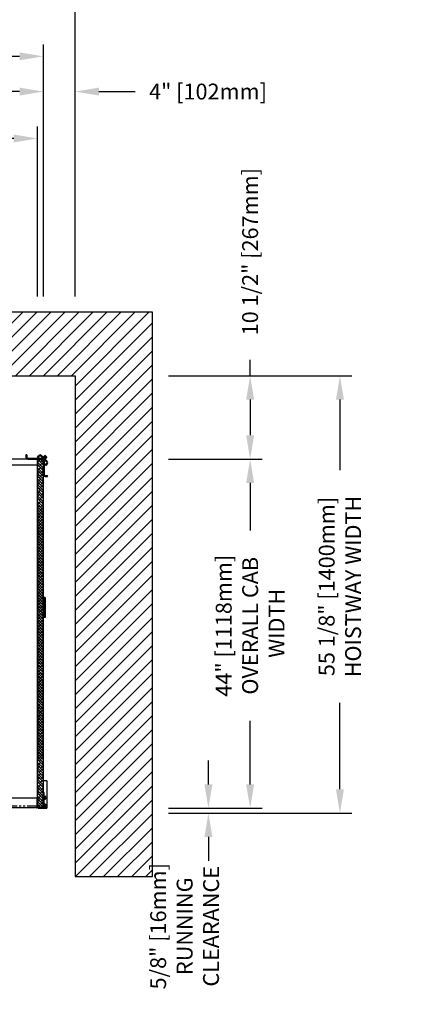
# Model space of a CAD drawing. Units: inches. Extents: x 89 to 949, y -2 to 581.
# Drawn here: x 900 to 949, y 168 to 292 of the extents above; entities that cross this region are included whole.
import ezdxf

# ---------------------------------------------------------------- set-up
doc = ezdxf.new("R2010")
doc.units = ezdxf.units.IN
doc.header["$MEASUREMENT"] = 0
doc.linetypes.add('PHANTOM', pattern=[2.5, 1.25, -0.25, 0.25, -0.25, 0.25, -0.25])
for name, color, linetype in [('CUTLINE', 6, 'Continuous'), ('DIM', 3, 'Continuous'), ('HATCH', 5, 'Continuous')]:
    doc.layers.add(name, color=color, linetype=linetype)
doc.styles.add('PLAN_STYLE', font='TXT.SHX')
doc.dimstyles.new('IMPERIAL_PL', dxfattribs={"dimtxt": 2, "dimasz": 3, "dimexe": 1.5, "dimexo": 1, "dimgap": 1, "dimtad": 0, "dimtih": 1, "dimtoh": 1, "dimdec": 4, "dimzin": 0, "dimdsep": 46, "dimlunit": 5, "dimtxsty": 'PLAN_STYLE', "dimcen": 0.09, "dimadec": 0, "dimazin": 0, "dimtfac": 1, "dimtdec": 4, "dimtofl": 0, "dimtmove": 0, "dimatfit": 3, "dimfxl": 0, "dimfrac": 2, "dimtolj": 1, "dimtzin": 0, "dimarcsym": 0})
pattern_1 = [(135, (884.23693, 285.0423), (0.08838835, 0.08838834), [])]

# ---------------------------------------------------------------- blocks, each defined once
blk = doc.blocks.new('*D296')
at = {"layer": 'DEFPOINTS', "color": 0}
for p in [(918.09, 237), (918.09, 193), (929.4, 193)]:
    blk.add_point(p, dxfattribs=at)
at = {"layer": 'DIM', "color": 0, "lineweight": -2}
for p, q in [((919.09, 237), (930.9, 237)), ((929.4, 234), (929.4, 228)), ((929.4, 196), (929.4, 204)), ((919.09, 193), (930.9, 193))]:
    blk.add_line(p, q, dxfattribs=at)
at = {"layer": 'DIM', "color": 0}
for points in [[(928.9, 234), (929.9, 234), (929.4, 237)], [(928.9, 196), (929.9, 196), (929.4, 193)]]:
    blk.add_solid(points, dxfattribs=at)
at = {"layer": 'DIM', "color": 0, "insert": (929.4, 216), "char_height": 2, "attachment_point": 5, "rotation": 89.9544, "style": 'PLAN_STYLE'}
blk.add_mtext('\\A1;44" [1118mm]\\POVERALL CAB\\P WIDTH', dxfattribs=at)
blk = doc.blocks.new('*D294')
at = {"layer": 'DEFPOINTS', "color": 0}
for p in [(918.09, 247.5), (918.09, 192.38), (940.72, 192.38)]:
    blk.add_point(p, dxfattribs=at)
at = {"layer": 'DIM', "color": 0, "lineweight": -2}
for p, q in [((919.09, 247.5), (942.22, 247.5)), ((940.72, 244.5), (940.72, 235.61)), ((940.72, 195.38), (940.72, 206.27)), ((919.09, 192.38), (942.22, 192.38))]:
    blk.add_line(p, q, dxfattribs=at)
at = {"layer": 'DIM', "color": 0}
for points in [[(940.22, 244.5), (941.22, 244.5), (940.72, 247.5)], [(940.22, 195.38), (941.22, 195.38), (940.72, 192.38)]]:
    blk.add_solid(points, dxfattribs=at)
at = {"layer": 'DIM', "color": 0, "insert": (940.72, 220.94), "char_height": 2, "attachment_point": 5, "rotation": 89.9544, "style": 'PLAN_STYLE'}
blk.add_mtext('\\A1;55 1/8" [1400mm]\\PHOISTWAY WIDTH', dxfattribs=at)
blk = doc.blocks.new('*D295')
at = {"layer": 'DEFPOINTS', "color": 0}
for p in [(918.09, 193), (918.09, 192.38), (924.14, 192.38)]:
    blk.add_point(p, dxfattribs=at)
at = {"layer": 'DIM', "color": 0, "lineweight": -2}
for p, q in [((924.14, 196), (924.14, 199)), ((919.09, 193), (925.64, 193)), ((919.09, 192.38), (925.64, 192.38)), ((924.14, 189.38), (924.14, 186.38))]:
    blk.add_line(p, q, dxfattribs=at)
at = {"layer": 'DIM', "color": 0}
for points in [[(923.64, 196), (924.64, 196), (924.14, 193)], [(923.64, 189.38), (924.64, 189.38), (924.14, 192.38)]]:
    blk.add_solid(points, dxfattribs=at)
at = {"layer": 'DIM', "color": 0, "insert": (921.14, 178.12), "char_height": 2, "attachment_point": 5, "rotation": 89.9544, "style": 'PLAN_STYLE'}
blk.add_mtext('\\A1;5/8" [16mm]\\PRUNNING\\PCLEARANCE', dxfattribs=at)
blk = doc.blocks.new('*D287')
at = {"layer": 'DEFPOINTS', "color": 0}
for p in [(848.59, 277.42), (848.59, 256.5), (902.59, 256.5)]:
    blk.add_point(p, dxfattribs=at)
at = {"layer": 'DIM', "color": 0, "lineweight": -2}
for p, q in [((848.59, 257.5), (848.59, 278.92)), ((902.59, 257.5), (902.59, 278.92)), ((851.59, 277.42), (864.25, 277.42)), ((899.59, 277.42), (886.92, 277.42))]:
    blk.add_line(p, q, dxfattribs=at)
at = {"layer": 'DIM', "color": 0}
for points in [[(851.59, 277.92), (851.59, 276.92), (848.59, 277.42)], [(899.59, 277.92), (899.59, 276.92), (902.59, 277.42)]]:
    blk.add_solid(points, dxfattribs=at)
at = {"layer": 'DIM', "color": 0, "insert": (875.59, 277.42), "char_height": 2, "attachment_point": 5, "style": 'PLAN_STYLE'}
blk.add_mtext('\\A1;54" [1372mm]\\PCAB LENGTH', dxfattribs=at)
blk = doc.blocks.new('*D291')
at = {"layer": 'DEFPOINTS', "color": 0}
for p in [(847.34, 287.77), (847.34, 256.5), (903.34, 256.5)]:
    blk.add_point(p, dxfattribs=at)
at = {"layer": 'DIM', "color": 0, "lineweight": -2}
for p, q in [((847.34, 257.5), (847.34, 289.27)), ((903.34, 257.5), (903.34, 289.27)), ((850.34, 287.77), (855.84, 287.77)), ((900.34, 287.77), (893.84, 287.77))]:
    blk.add_line(p, q, dxfattribs=at)
at = {"layer": 'DIM', "color": 0}
for points in [[(850.34, 288.27), (850.34, 287.27), (847.34, 287.77)], [(900.34, 288.27), (900.34, 287.27), (903.34, 287.77)]]:
    blk.add_solid(points, dxfattribs=at)
at = {"layer": 'DIM', "color": 0, "insert": (874.84, 287.77), "char_height": 2, "attachment_point": 5, "style": 'PLAN_STYLE'}
blk.add_mtext('\\A1;56" [1422mm]\\POVERALL CAB LENGTH', dxfattribs=at)
blk = doc.blocks.new('*D292')
at = {"layer": 'DEFPOINTS', "color": 0}
for p in [(846.71, 298.46), (846.71, 256.5), (907.34, 256.5)]:
    blk.add_point(p, dxfattribs=at)
at = {"layer": 'DIM', "color": 0, "lineweight": -2}
for p, q in [((846.71, 257.5), (846.71, 299.96)), ((907.34, 257.5), (907.34, 299.96)), ((849.71, 298.46), (861.11, 298.46)), ((904.34, 298.46), (892.44, 298.46))]:
    blk.add_line(p, q, dxfattribs=at)
at = {"layer": 'DIM', "color": 0}
for points in [[(849.71, 298.96), (849.71, 297.96), (846.71, 298.46)], [(904.34, 298.96), (904.34, 297.96), (907.34, 298.46)]]:
    blk.add_solid(points, dxfattribs=at)
at = {"layer": 'DIM', "color": 0, "insert": (876.77, 298.46), "char_height": 2, "attachment_point": 5, "style": 'PLAN_STYLE'}
blk.add_mtext('\\A1;60 5/8" [1540mm]\\PHOISTWAY LENGTH', dxfattribs=at)
blk = doc.blocks.new('*D297')
at = {"layer": 'DEFPOINTS', "color": 0}
for p in [(907.34, 283.33), (903.34, 256.5), (907.34, 256.5)]:
    blk.add_point(p, dxfattribs=at)
at = {"layer": 'DIM', "color": 0, "lineweight": -2}
for p, q in [((903.34, 257.5), (903.34, 284.83)), ((907.34, 257.5), (907.34, 284.83)), ((900.34, 283.33), (897.34, 283.33)), ((910.34, 283.33), (914.92, 283.33))]:
    blk.add_line(p, q, dxfattribs=at)
at = {"layer": 'DIM', "color": 0}
for points in [[(900.34, 283.83), (900.34, 282.83), (903.34, 283.33)], [(910.34, 283.83), (910.34, 282.83), (907.34, 283.33)]]:
    blk.add_solid(points, dxfattribs=at)
at = {"layer": 'DIM', "color": 0, "insert": (924.09, 283.33), "char_height": 2, "attachment_point": 5, "style": 'PLAN_STYLE'}
blk.add_mtext('\\A1;4" [102mm]', dxfattribs=at)
blk = doc.blocks.new('*D293')
at = {"layer": 'DEFPOINTS', "color": 0}
for p in [(918.09, 247.5), (918.09, 237), (929.4, 237)]:
    blk.add_point(p, dxfattribs=at)
at = {"layer": 'DIM', "color": 0, "lineweight": -2}
for p, q in [((919.09, 247.5), (930.9, 247.5)), ((929.4, 244.5), (929.4, 240)), ((919.09, 237), (930.9, 237))]:
    blk.add_line(p, q, dxfattribs=at)
at = {"layer": 'DIM', "color": 0}
for points in [[(928.9, 244.5), (929.9, 244.5), (929.4, 247.5)], [(928.9, 240), (929.9, 240), (929.4, 237)]]:
    blk.add_solid(points, dxfattribs=at)
at = {"layer": 'DIM', "color": 0, "insert": (929.4, 263.15), "char_height": 2, "attachment_point": 5, "rotation": 89.9544, "style": 'PLAN_STYLE'}
blk.add_mtext('\\A1;10 1/2" [267mm]', dxfattribs=at)

msp = doc.modelspace()

# ---------------------------------------------------------------- hatches: boundary and pattern name
at = {"linetype": 'Continuous'}
h = msp.add_hatch(dxfattribs=at)
h.set_pattern_fill('ANSI31', style=0)
h.set_pattern_definition(pattern_1)
edge = h.paths.add_edge_path(flags=0)
edge.add_ellipse((903.13212, 237.24271), major_axis=(-0.16971, 0.16971), ratio=1, start_angle=135, end_angle=180, ccw=False)
edge.add_line((903.13212, 237.00271), (901.36533, 237.00271))
edge.add_ellipse((901.36533, 237.24271), major_axis=(-0.16971, 0.16971), ratio=1, start_angle=45, end_angle=135, ccw=False)
edge.add_line((901.12533, 237.24271), (901.12533, 237.56021))
edge.add_line((901.12533, 237.56021), (901.24533, 237.56021))
edge.add_line((901.24533, 237.56021), (901.24533, 237.24271))
edge.add_ellipse((901.36533, 237.24271), major_axis=(0.08485, 0.08485), ratio=1, start_angle=135, end_angle=225)
edge.add_line((901.36533, 237.12271), (903.13212, 237.12271))
edge.add_ellipse((903.13212, 237.24271), major_axis=(-0.08485, 0.08485), ratio=1, start_angle=135, end_angle=180)
edge.add_line((903.21698, 237.15785), (903.30183, 237.073))
h = msp.add_hatch(dxfattribs=at)
h.set_pattern_fill('ANSI38', scale=2, style=0)
h.set_pattern_definition([(135, (884.23693, 285.0423), (0.1767767, 0.1767767), []), (45.00003, (884.23693, 285.0423), (0.53033, 0.17677696), [0.625, -0.375])])
h.paths.add_polyline_path([(902.56283, 237.00271), (903.31283, 237.00271), (903.31283, 199.11671), (902.56283, 199.11671)], flags=0)
h = msp.add_hatch(dxfattribs=at)
h.set_pattern_fill('ANSI31', style=0)
h.set_pattern_definition(pattern_1)
edge = h.paths.add_edge_path(flags=0)
edge.add_ellipse((903.55283, 236.833), major_axis=(-0.16971, 0.16971), ratio=1, start_angle=0, end_angle=45, ccw=False)
edge.add_line((903.38312, 237.00271), (903.46797, 236.91786))
edge.add_ellipse((903.55283, 236.833), major_axis=(0.08485, 0.08485), ratio=1, start_angle=90, end_angle=135)
edge.add_line((903.43283, 236.833), (903.43283, 235.06621))
edge.add_ellipse((903.55283, 235.06621), major_axis=(-0.08485, 0.08485), ratio=1, start_angle=45, end_angle=135)
edge.add_line((903.55283, 234.94621), (903.87033, 234.94621))
edge.add_line((903.87033, 234.94621), (903.87033, 234.82621))
edge.add_line((903.87033, 234.82621), (903.55283, 234.82621))
edge.add_ellipse((903.55283, 235.06621), major_axis=(0.16971, 0.16971), ratio=1, start_angle=135, end_angle=225, ccw=False)
edge.add_line((903.31283, 235.06621), (903.31283, 236.833))
h = msp.add_hatch(dxfattribs=at)
h.set_pattern_fill('ANSI38', scale=2, style=0)
h.set_pattern_definition([(135, (884.23693, 279.01748), (0.1767767, 0.1767767), []), (45.00003, (884.23693, 279.01748), (0.53033, 0.17677696), [0.625, -0.375])])
h.paths.add_polyline_path([(902.56283, 230.97788), (903.31283, 230.97788), (903.31283, 193.09188), (902.56283, 193.09188)], flags=0)
h = msp.add_hatch(dxfattribs=at)
h.set_pattern_fill('ANSI31', style=0)
h.set_pattern_definition([(135, (884.23693, 279.0423), (0.08838835, 0.08838834), [])])
edge = h.paths.add_edge_path(flags=0)
edge.add_line((903.40049, 193.84948), (903.38218, 193.83118))
edge.add_ellipse((903.39279, 193.82058), major_axis=(0.01061, 0.01061), ratio=1, start_angle=90, end_angle=180)
edge.add_line((903.38218, 193.80997), (903.40049, 193.79167))
edge.add_ellipse((903.39483, 193.78601), major_axis=(-0.00566, 0.00566), ratio=1, start_angle=225, end_angle=270.0000003, ccw=False)
edge.add_line((903.40283, 193.78601), (903.40283, 193.52175))
edge.add_ellipse((903.43283, 193.52175), major_axis=(-0.02121, 0.02121), ratio=1, start_angle=45, end_angle=154.5661296)
edge.add_ellipse((903.50433, 193.32057), major_axis=(-0.12976, 0.12976), ratio=1, start_angle=210.4653732, end_angle=334.5661296, ccw=False)
edge.add_ellipse((903.64227, 193.28481), major_axis=(0.02899, 0.02899), ratio=1, start_angle=120.4653732, end_angle=300.4653732, ccw=False)
edge.add_ellipse((903.50433, 193.32057), major_axis=(-0.07177, 0.07177), ratio=1, start_angle=210.4653732, end_angle=450)
edge.add_line((903.43256, 193.2488), (903.45559, 193.22577))
edge.add_ellipse((903.45002, 193.2202), major_axis=(0.00557, 0.00557), ratio=1, start_angle=284.4775122, end_angle=360, ccw=False)
edge.add_ellipse((903.46359, 193.2122), major_axis=(-0.00557, 0.00557), ratio=1, start_angle=14.4775122, end_angle=165.5224878)
edge.add_ellipse((903.47158, 193.19864), major_axis=(0.00557, 0.00557), ratio=1, start_angle=0, end_angle=75.5224878, ccw=False)
edge.add_line((903.47715, 193.2042), (903.5112, 193.17016))
edge.add_ellipse((903.50554, 193.1645), major_axis=(-0.00566, 0.00566), ratio=1, start_angle=194.8300704, end_angle=270.0000001, ccw=False)
edge.add_ellipse((903.51926, 193.15652), major_axis=(-0.00557, 0.00557), ratio=1, start_angle=14.8300704, end_angle=165.1699296)
edge.add_ellipse((903.52724, 193.1428), major_axis=(-0.00566, 0.00566), ratio=1, start_angle=270, end_angle=345.1699296, ccw=False)
edge.add_line((903.5329, 193.14846), (903.55586, 193.12549))
edge.add_ellipse((903.57708, 193.14671), major_axis=(-0.02121, 0.02121), ratio=1, start_angle=90, end_angle=135)
edge.add_line((903.57708, 193.11671), (903.759, 193.11671))
edge.add_ellipse((903.759, 193.08671), major_axis=(-0.02121, 0.02121), ratio=1, start_angle=225, end_angle=315, ccw=False)
edge.add_ellipse((903.729, 193.08671), major_axis=(-0.04243, 0.04243), ratio=1, start_angle=135.0000004, end_angle=225.0000043, ccw=False)
edge.add_line((903.729, 193.02671), (902.56282, 193.02671))
edge.add_ellipse((902.56282, 193.08671), major_axis=(-0.04243, 0.04243), ratio=1, start_angle=45, end_angle=135, ccw=False)
edge.add_ellipse((902.53282, 193.08671), major_axis=(0.02121, 0.02121), ratio=1, start_angle=45, end_angle=135.0000086, ccw=False)
edge.add_line((902.53282, 193.11671), (903.29783, 193.11671))
edge.add_ellipse((903.29783, 193.13171), major_axis=(-0.01061, 0.01061), ratio=1, start_angle=135, end_angle=225)
edge.add_line((903.31283, 193.13171), (903.31283, 195.05589))
edge.add_ellipse((903.32783, 195.05589), major_axis=(0.01061, 0.01061), ratio=1, start_angle=33.463041, end_angle=135, ccw=False)
edge.add_ellipse((903.31283, 194.98241), major_axis=(-0.06364, 0.06364), ratio=1, start_angle=225, end_angle=303.463041, ccw=False)
edge.add_line((903.40283, 194.98241), (903.40283, 194.85515))
edge.add_ellipse((903.39483, 194.85515), major_axis=(-0.00566, 0.00566), ratio=1, start_angle=180.0000003, end_angle=225, ccw=False)
edge.add_line((903.40049, 194.8495), (903.38218, 194.8312))
edge.add_ellipse((903.39279, 194.82059), major_axis=(0.01061, 0.01061), ratio=1, start_angle=90, end_angle=180)
edge.add_line((903.38218, 194.80998), (903.40049, 194.79168))
edge.add_ellipse((903.39483, 194.78602), major_axis=(0.00566, 0.00566), ratio=1, start_angle=-45, end_angle=0.0000003, ccw=False)
edge.add_line((903.40283, 194.78602), (903.40283, 194.52202))
edge.add_ellipse((903.43283, 194.52202), major_axis=(0.02121, 0.02121), ratio=1, start_angle=135, end_angle=244.5423139)
edge.add_ellipse((903.50433, 194.32058), major_axis=(0.12993, 0.12993), ratio=1, start_angle=2.4826516, end_angle=64.5423139, ccw=False)
edge.add_ellipse((903.60072, 194.42571), major_axis=(-0.02908, 0.02908), ratio=1, start_angle=92.4826516, end_angle=272.4826516, ccw=False)
edge.add_ellipse((903.50433, 194.32058), major_axis=(-0.07177, 0.07177), ratio=1, start_angle=272.4826516, end_angle=537.5173484)
edge.add_ellipse((903.60072, 194.21546), major_axis=(-0.02908, 0.02908), ratio=1, start_angle=177.5173484, end_angle=357.5173484, ccw=False)
edge.add_ellipse((903.50433, 194.32058), major_axis=(0.12993, 0.12993), ratio=1, start_angle=205.4576861, end_angle=267.5173484, ccw=False)
edge.add_ellipse((903.43283, 194.11914), major_axis=(0.02121, 0.02121), ratio=1, start_angle=25.4576861, end_angle=135)
edge.add_line((903.40283, 194.11914), (903.40283, 193.85514))
edge.add_ellipse((903.39483, 193.85514), major_axis=(-0.00566, 0.00566), ratio=1, start_angle=180.0000003, end_angle=225, ccw=False)
at = {"layer": 'HATCH'}
h = msp.add_hatch(dxfattribs=at)
h.set_pattern_fill('ANSI31', color=256, scale=10, style=0)
h.paths.add_polyline_path([(846.71183, 247.50271), (852.52165, 247.50271), (852.52165, 251.50271), (853.12165, 251.50271), (853.13558, 251.50271), (853.13558, 247.50271), (860.03558, 247.50271), (860.03558, 251.50271), (860.63558, 251.50271), (860.63558, 247.50271), (875.03559, 247.50271), (875.03559, 251.50271), (875.33683, 251.50271), (875.33683, 255.50271), (838.71183, 255.50271), (838.71183, 241.50271), (846.71183, 241.50271)])
h.paths.add_polyline_path([(879.71183, 255.50271), (875.33683, 255.50271), (875.33683, 251.50271), (875.63559, 251.50271), (875.63559, 247.50271), (879.71183, 247.50271)])
h.paths.add_polyline_path([(917.08683, 255.50271), (879.71183, 255.50271), (879.71183, 247.50271), (890.03558, 247.50271), (890.03558, 251.50271), (890.63558, 251.50271), (890.63558, 247.50271), (897.53558, 247.50271), (897.53558, 251.50271), (898.14953, 251.50271), (898.14953, 247.50271), (907.33683, 247.50271), (907.33683, 184.37771), (917.08683, 184.37771)])
h.paths.add_polyline_path([(855.58683, 192.37771), (846.71183, 192.37771), (846.71183, 195.00272), (838.71183, 195.00272), (838.71183, 184.37771), (855.58683, 184.37771)])
h.paths.add_polyline_path([(916.30368, 168.28811), (916.31934, 187.95477), (925.986, 187.94708), (925.97034, 168.28042)], flags=9)

# ---------------------------------------------------------------- linework, layer by layer
at = {"color": 7, "linetype": 'Continuous'}
for p, q in [((901.24533, 237.56021), (901.12533, 237.56021)), ((901.12533, 237.56021), (901.12533, 237.24271)), ((901.24533, 237.56021), (901.24533, 237.24271)), ((901.36533, 237.12271), (903.13212, 237.12271)), ((902.57152, 237.26591), (902.75537, 237.44976)), ((902.65637, 237.18106), (902.57152, 237.26591)), ((902.65637, 237.18106), (902.84022, 237.3649)), ((903.00993, 237.3649), (903.73118, 236.64365)), ((903.09478, 237.44976), (903.81603, 236.72851)), ((903.30183, 237.073), (903.21698, 237.15785)), ((903.31441, 237.25529), (903.30183, 237.24271)), ((903.39926, 237.17044), (903.31441, 237.25529)), ((903.43792, 237.3788), (903.32932, 237.2702)), ((903.39926, 237.17044), (903.38668, 237.15785)), ((903.52278, 237.29395), (903.41417, 237.18535)), ((903.46247, 237.08206), (903.48056, 237.10014)), ((903.49296, 237.43383), (903.47856, 237.41944)), ((903.48056, 237.10014), (903.56541, 237.01529)), ((903.49547, 237.11505), (903.60407, 237.22366)), ((903.62023, 237.39141), (903.53538, 237.47626)), ((903.57781, 237.34898), (903.56341, 237.33459)), ((903.58032, 237.0302), (903.68892, 237.1388)), ((903.64471, 237.26429), (903.6591, 237.27869)), ((903.78638, 237.23626), (903.70153, 237.32111)), ((903.72956, 237.17944), (903.74395, 237.19383)), ((902.56283, 236.25271), (847.43783, 236.25271)), ((902.56283, 237.00271), (847.45283, 237.00271)), ((901.36533, 237.00271), (903.13212, 237.00271)), ((902.56283, 237.00271), (902.56283, 193.11671)), ((902.56283, 237.00271), (902.56283, 236.25271)), ((902.56283, 237.00271), (903.31283, 237.00271)), ((903.31283, 237.00271), (903.31283, 194.91258)), ((903.31283, 236.833), (903.31283, 235.06621)), ((903.46797, 236.91786), (903.38312, 237.00271)), ((903.43283, 236.833), (903.43283, 235.06621)), ((903.54733, 236.99721), (903.56541, 237.01529)), ((903.73118, 236.47395), (903.54733, 236.2901)), ((903.63218, 236.20525), (903.54733, 236.2901)), ((903.81603, 236.3891), (903.63218, 236.20525)), ((903.55283, 234.94621), (903.87033, 234.94621)), ((903.55283, 234.82621), (903.87033, 234.82621)), ((903.87033, 234.82621), (903.87033, 234.94621)), ((903.49961, 219.55771), (903.31283, 219.55771)), ((903.55143, 219.55771), (903.49961, 219.55771)), ((903.49961, 217.05771), (903.49961, 219.55771)), ((903.55286, 219.55771), (903.55143, 219.55771)), ((903.55286, 219.55771), (903.55286, 217.05771)), ((903.49961, 217.05771), (903.31283, 217.05771)), ((903.55143, 217.05771), (903.49961, 217.05771)), ((903.55286, 217.05771), (903.55143, 217.05771)), ((903.74833, 196.45008), (903.31283, 196.45008)), ((903.79833, 193.06258), (903.79833, 196.40008)), ((903.31283, 193.13171), (903.31283, 195.05589)), ((903.40283, 194.98241), (903.40283, 194.85515)), ((902.56283, 194.25271), (860.56283, 194.25272)), ((902.54283, 194.25371), (860.58283, 194.25371)), ((902.54283, 193.24471), (902.54283, 194.25371)), ((903.40049, 194.8495), (903.38218, 194.8312)), ((903.38218, 194.80998), (903.40049, 194.79168)), ((903.40049, 193.84948), (903.38218, 193.83118)), ((903.38218, 193.80997), (903.40049, 193.79167)), ((903.40283, 194.78602), (903.40283, 194.52202)), ((903.40283, 194.11914), (903.40283, 193.85514)), ((903.40283, 193.78601), (903.40283, 193.52175)), ((902.54283, 193.02671), (860.58283, 193.02671)), ((902.53282, 193.11671), (903.29783, 193.11671)), ((902.54283, 193.11671), (902.54283, 193.24471)), ((902.54283, 193.02671), (902.54283, 193.03014)), ((903.729, 193.02671), (902.56282, 193.02671)), ((903.31283, 193.11671), (902.56283, 193.11671)), ((902.67333, 193.01258), (902.67333, 193.02671)), ((902.67333, 193.01258), (903.74833, 193.01258)), ((903.43256, 193.2488), (903.45559, 193.22577)), ((903.47715, 193.2042), (903.5112, 193.17016)), ((903.5329, 193.14846), (903.55586, 193.12549)), ((903.57708, 193.11671), (903.759, 193.11671))]:
    msp.add_line(p, q, dxfattribs=at)
at = {"color": 7, "linetype": 'PHANTOM'}
for p, q in [((903.41417, 237.18535), (903.32932, 237.2702)), ((903.43792, 237.3788), (903.52278, 237.29395)), ((903.56341, 237.33459), (903.47856, 237.41944)), ((903.49296, 237.43383), (903.57781, 237.34898)), ((903.49547, 237.11505), (903.58032, 237.0302)), ((903.60407, 237.22366), (903.68892, 237.1388)), ((903.72956, 237.17944), (903.64471, 237.26429)), ((903.6591, 237.27869), (903.74395, 237.19383)), ((903.55143, 217.05771), (903.55143, 219.55771)), ((902.54283, 193.24471), (860.58283, 193.24471))]:
    msp.add_line(p, q, dxfattribs=at)
at = {"color": 7, "linetype": 'Continuous'}
for points in [[(903.32932, 237.2702), (903.32585, 237.26672), (903.32282, 237.2637), (903.32026, 237.26114), (903.31816, 237.25904), (903.31652, 237.2574), (903.31535, 237.25623), (903.31465, 237.25552), (903.31441, 237.25529)], [(903.41417, 237.18535), (903.4107, 237.18187), (903.40768, 237.17885), (903.40511, 237.17629), (903.40301, 237.17418), (903.40137, 237.17255), (903.4002, 237.17138), (903.3995, 237.17067), (903.39926, 237.17044)], [(903.47856, 237.41944), (903.4718, 237.41268), (903.46522, 237.4061), (903.45898, 237.39986), (903.45323, 237.39411), (903.44814, 237.38901), (903.44382, 237.38469), (903.44038, 237.38126), (903.43792, 237.3788)], [(903.48056, 237.10014), (903.48079, 237.10038), (903.4815, 237.10108), (903.48267, 237.10225), (903.4843, 237.10389), (903.48641, 237.10599), (903.48897, 237.10856), (903.49199, 237.11158), (903.49547, 237.11505)], [(903.53538, 237.47626), (903.53457, 237.47545), (903.53215, 237.47303), (903.52823, 237.46911), (903.52296, 237.46383), (903.51653, 237.45741), (903.50919, 237.45007), (903.50123, 237.44211), (903.49296, 237.43383)], [(903.52278, 237.29395), (903.52524, 237.29641), (903.52867, 237.29984), (903.53299, 237.30416), (903.53809, 237.30926), (903.54383, 237.315), (903.55007, 237.32125), (903.55666, 237.32783), (903.56341, 237.33459)], [(903.57781, 237.34898), (903.58609, 237.35726), (903.59404, 237.36522), (903.60138, 237.37255), (903.60781, 237.37898), (903.61308, 237.38426), (903.61701, 237.38818), (903.61942, 237.39059), (903.62023, 237.39141)], [(903.64471, 237.26429), (903.63795, 237.25754), (903.63137, 237.25095), (903.62512, 237.24471), (903.61938, 237.23897), (903.61428, 237.23387), (903.60996, 237.22955), (903.60653, 237.22612), (903.60407, 237.22365)], [(903.70153, 237.32111), (903.70071, 237.3203), (903.6983, 237.31789), (903.69438, 237.31396), (903.6891, 237.30869), (903.68267, 237.30226), (903.67534, 237.29492), (903.66738, 237.28696), (903.6591, 237.27869)], [(903.68892, 237.1388), (903.69138, 237.14126), (903.69482, 237.1447), (903.69914, 237.14902), (903.70423, 237.15411), (903.70998, 237.15986), (903.71622, 237.1661), (903.7228, 237.17268), (903.72956, 237.17944)], [(903.74395, 237.19384), (903.75223, 237.20211), (903.76019, 237.21007), (903.76753, 237.2174), (903.77395, 237.22383), (903.77923, 237.22911), (903.78315, 237.23303), (903.78557, 237.23545), (903.78638, 237.23626)], [(903.56541, 237.01529), (903.56564, 237.01553), (903.56635, 237.01623), (903.56752, 237.0174), (903.56916, 237.01904), (903.57126, 237.02114), (903.57382, 237.0237), (903.57684, 237.02673), (903.58032, 237.0302)]]:
    msp.add_lwpolyline(points, dxfattribs=at)
for centre, radius, start, end in [((901.36533, 237.24271), 0.24, 180, 270), ((901.36533, 237.24271), 0.12, 180, 270), ((902.92507, 237.28005), 0.24, 45, 135), ((902.92507, 237.28005), 0.12, 45, 135), ((903.13212, 237.24271), 0.12, 270, 315), ((903.13212, 237.24271), 0.24, 270, 315), ((903.55283, 236.833), 0.24, 135, 180), ((903.55283, 236.833), 0.12, 135, 180), ((903.64632, 236.5588), 0.12, 315, 45), ((903.64632, 236.5588), 0.24, 315, 45), ((903.55283, 235.06621), 0.24, 180, 270), ((903.55283, 235.06621), 0.12, 180, 270), ((903.74833, 196.40008), 0.05, 0, 90), ((903.32783, 195.05589), 0.015, 78.463041, 180), ((903.31283, 194.98241), 0.09, 0, 78.463041), ((903.39483, 194.85515), 0.008, 315.0000003, 360), ((903.39279, 194.82059), 0.015, 135, 225), ((903.39279, 193.82058), 0.015, 135, 225), ((903.39483, 194.78602), 0.008, 0, 45.0000003), ((903.39483, 193.85514), 0.008, 315.0000003, 360), ((903.39483, 193.78601), 0.008, 0, 45.0000003), ((903.43283, 194.52202), 0.03, 180, 289.5423139), ((903.50433, 194.32058), 0.1015, 47.4826516, 312.5173484), ((903.43283, 194.11914), 0.03, 70.4576861, 180), ((903.50433, 194.32058), 0.18375, 47.4826516, 109.5423139), ((903.50433, 194.32058), 0.18375, 250.4576861, 312.5173484), ((903.60072, 194.42571), 0.04113, 227.4826516, 47.4826516), ((903.60072, 194.21546), 0.04113, 312.5173484, 132.5173484), ((903.50433, 194.32058), 0.125, 328.5134316, 31.4865684), ((902.53282, 193.08671), 0.03, 90, 180), ((902.56282, 193.08671), 0.06, 180, 270), ((903.29783, 193.13171), 0.015, 270, 360), ((903.43283, 193.52175), 0.03, 180, 289.5661296), ((903.50433, 193.32057), 0.1015, 345.4653732, 225), ((903.50433, 193.32057), 0.1835, 345.4653732, 109.5661296), ((903.45002, 193.2202), 0.00787, 329.4775122, 45), ((903.46359, 193.2122), 0.00787, 149.4775122, 300.5224878), ((903.47158, 193.19864), 0.00787, 45, 120.5224878), ((903.50433, 193.32058), 0.125, 260.7010346, 329.4928851), ((903.50554, 193.1645), 0.008, 329.8300704, 45.0000001), ((903.51926, 193.15652), 0.00787, 149.8300704, 300.1699296), ((903.52724, 193.1428), 0.008, 45, 120.1699296), ((903.57708, 193.14671), 0.03, 225, 270), ((903.64227, 193.28481), 0.041, 165.4653732, 345.4653732), ((903.729, 193.08671), 0.06, 270.0000004, 360), ((903.74833, 193.06258), 0.05, 270, 360), ((903.759, 193.08671), 0.03, 0, 90)]:
    msp.add_arc(centre, radius, start, end, dxfattribs=at)
at = {"layer": 'CUTLINE'}
for p, q in [((917.08683, 255.50271), (838.71183, 255.50271)), ((917.08683, 184.37771), (917.08683, 255.50271)), ((846.71183, 247.50271), (907.33683, 247.50271)), ((907.33683, 247.50271), (907.33683, 184.37771)), ((907.33683, 184.37771), (917.08683, 184.37771))]:
    msp.add_line(p, q, dxfattribs=at)
at = {"layer": 'DIM'}
msp.add_line((929.39717, 247.50271), (929.39717, 249.49796), dxfattribs=at)

# ---------------------------------------------------------------- dimensions: what is measured, and where the dimension line sits
for base, p1, p2, text, picture, middle in [((846.71183, 298.46167), (907.33683, 256.50271), (846.71183, 256.50271), '<>\\PHOISTWAY LENGTH', '*D292', (876.77433, 298.46167)), ((847.33683, 287.76966), (903.33683, 256.50271), (847.33683, 256.50271), '<>\\POVERALL CAB LENGTH', '*D291', (874.83683, 287.76966)), ((848.58683, 277.42177), (902.58683, 256.50271), (848.58683, 256.50271), '<>\\PCAB LENGTH', '*D287', (875.58683, 277.42177))]:
    dim = msp.add_linear_dim(base=base, p1=p1, p2=p2, angle=180, text=text, dimstyle='IMPERIAL_PL', override={"dimpost": '"'}, dxfattribs=at)
    dim.commit()
    dim.dimension.update_dxf_attribs({"geometry": picture, "text_midpoint": middle, "dimtype": 161})
dim = msp.add_linear_dim(base=(907.33683, 283.33407), p1=(903.33683, 256.50271), p2=(907.33683, 256.50271), angle=0, dimstyle='IMPERIAL_PL', override={"dimpost": '"'}, dxfattribs=at)
dim.commit()
dim.dimension.update_dxf_attribs({"geometry": '*D297', "text_midpoint": (924.08683, 283.33407), "dimtype": 161})
dim = msp.add_linear_dim(base=(929.39717, 237.00271), p1=(918.08683, 247.50271), p2=(918.08683, 237.00271), angle=270, dimstyle='IMPERIAL_PL', override={"dimpost": '"', "dimtmove": 2}, dxfattribs=at)
dim.commit()
dim.dimension.update_dxf_attribs({"geometry": '*D293', "text_midpoint": (929.39717, 263.15225), "dimtype": 161, "text_rotation": 89.9543738})
for base, p1, p2, text, override, picture, middle in [((940.71771, 192.37771), (918.08683, 247.50271), (918.08683, 192.37771), '<>\\PHOISTWAY WIDTH', {"dimpost": '"'}, '*D294', (940.71771, 220.94021)), ((929.39717, 193.00271), (918.08683, 237.00271), (918.08683, 193.00271), '<>\\POVERALL CAB\\P WIDTH', {"dimpost": '"'}, '*D296', (929.39717, 216.00271)), ((924.14484, 192.37771), (918.08683, 193.00271), (918.08683, 192.37771), '<>\\PRUNNING\\PCLEARANCE', {"dimpost": '"', "dimtmove": 2}, '*D295', (921.14484, 178.1176))]:
    dim = msp.add_linear_dim(base=base, p1=p1, p2=p2, angle=270, text=text, dimstyle='IMPERIAL_PL', override=override, dxfattribs=at)
    dim.commit()
    dim.dimension.update_dxf_attribs({"geometry": picture, "text_midpoint": middle, "dimtype": 161, "text_rotation": 89.9543738})

doc.saveas('drawing.dxf')
